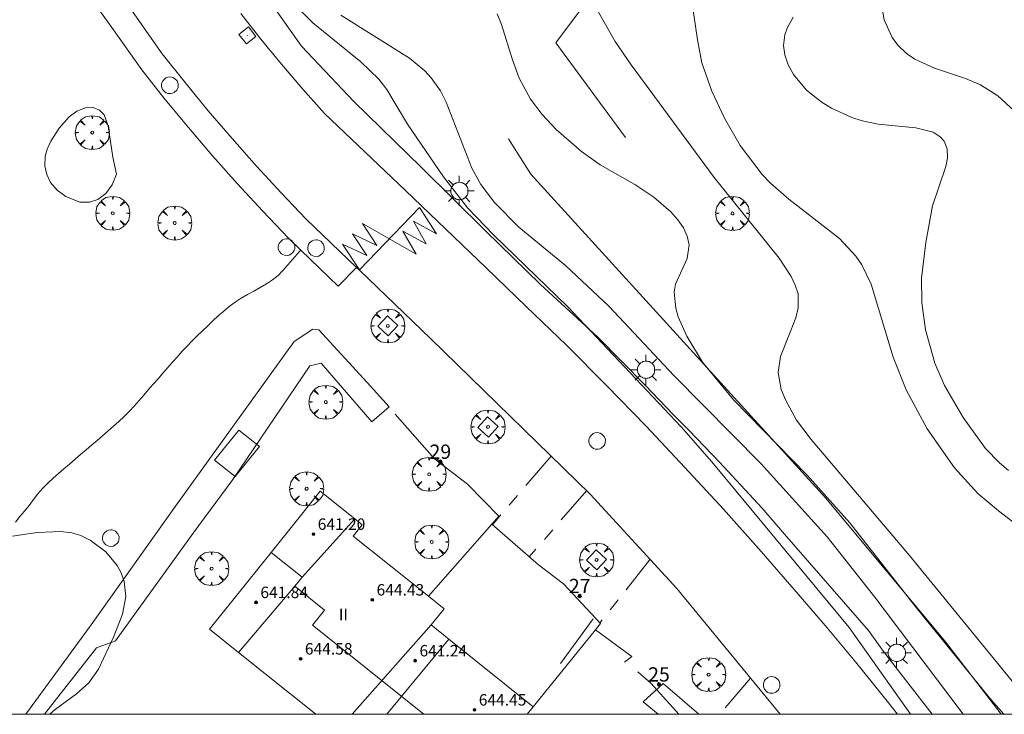
# Model space of a CAD drawing. Units: millimetres. Extents: x 419000 to 420003, y 4487999 to 4488500.
# Drawn here: x 419698 to 419767, y 4488000 to 4488049 of the extents above; entities that cross this region are included whole.
import ezdxf

# ---------------------------------------------------------------- set-up
doc = ezdxf.new("R2010")
doc.units = ezdxf.units.MM
doc.header["$MEASUREMENT"] = 0
doc.linetypes.add('VADO', pattern=[9.01, 2.71, -0.9, 0.9, -0.9, 0.9, -0.9, 0.9, -0.9])
doc.layers.get('0').update_dxf_attribs({"lineweight": 9})
for name, color, linetype, lineweight in [('1', 7, 'Continuous', 9), ('f012003p_num_plantas', 252, 'Continuous', 9), ('f022001p_portal', 7, 'Continuous', 9), ('f022001p_portal_texto', 7, 'Continuous', 9), ('f030026l_camino', 50, 'Continuous', 9), ('f031026l_pinturavial', 253, 'Continuous', 9), ('f050002l_curvanivel_cgn', 23, 'Continuous', 9), ('f050002l_curvanivel_mae', 213, 'Continuous', 9), ('f050009p_puntocotaconstruccionelevada', 211, 'Continuous', 9), ('f061013p_arbol', 91, 'Continuous', 9), ('f070045l_muro_tap', 11, 'MURO2', 9), ('f070045l_puerta', 11, 'Continuous', 9), ('f070047l_seto', 91, 'Continuous', 9), ('f070048l_alambrada', 7, 'ALAMBRADA_3', 9), ('f070056l_edificacion_els', 22, 'Continuous', 9), ('f070056l_edificacion_med', 221, 'Continuous', 9), ('f070056s_edificacion_edi', 240, 'Continuous', 9), ('f070058l_elementoconstruido_bordillo', 30, 'Continuous', 9), ('f071045l_vado', 30, 'VADO', 9), ('f081046p_alcorque', 34, 'Continuous', 9), ('f081055p_farola', 7, 'Continuous', 9), ('f081065p_registro_circular', 7, 'Continuous', 9), ('f081065p_registro_cuadrado', 7, 'Continuous', 9), ('HOJAS', 7, 'Continuous', 9)]:
    doc.layers.add(name, color=color, linetype=linetype, lineweight=lineweight)
doc.styles.get("Standard").update_dxf_attribs({"font": 'arial.ttf'})
doc.styles.add('Style-s7210005_h', font='txt')
doc.linetypes.add('ALAMBRADA_3', pattern='A,6.1e-05,[1,alambrada_3.shx,S=1,R=0,X=0,Y=0],-6.119413', length=6.119474)
doc.linetypes.add('MURO2', pattern='A,3.1e-05,[1,muro2.shx,S=1,R=0,X=0,Y=0],-3.058844', length=3.058875)

# ---------------------------------------------------------------- blocks, each defined once
blk = doc.blocks.new('TVK1898S_ACAD_1_FMEBLOCK1')
at = {"layer": 'HOJAS'}
blk.add_lwpolyline([(-500, 250), (500, 250), (500, -250), (-500, -250)], close=True, dxfattribs=at)
blk = doc.blocks.new('punto_cota_construccion_elevada')
at = {"layer": 'f050009p_puntocotaconstruccionelevada'}
h = blk.add_hatch(color=256, dxfattribs=at)
h.dxf.hatch_style = 1
edge = h.paths.add_edge_path()
edge.add_arc((0, 0), 0.1, 0, 360)
blk.add_circle((0, 0), 0.1, dxfattribs=at)
blk = doc.blocks.new('arbol')
at = {"color": 0, "linetype": 'Continuous', "lineweight": 0, "flags": 128}
for points in [[(0.96, 0.012), (1.2, 0.036), (1.128, 0.468), (0.888, 0.804), (0.528, 0.528), (0.816, 0.876), (0.48, 1.104), (0.048, 1.176), (0.012, 0.96), (-0.048, 1.176), (-0.48, 1.104), (-0.816, 0.876), (-0.504, 0.528), (-0.864, 0.804), (-1.104, 0.468), (-1.188, 0.036), (-0.936, 0.012)], [(-0.936, 0.012), (-1.188, -0.048), (-1.104, -0.48), (-0.864, -0.804), (-0.504, -0.504), (-0.816, -0.876), (-0.48, -1.116)], [(-0.48, -1.116), (-0.048, -1.188), (0.012, -0.936), (0.048, -1.188), (0.48, -1.116), (0.816, -0.876), (0.528, -0.504), (0.888, -0.804), (1.128, -0.48), (1.2, -0.048), (0.96, 0.012)]]:
    blk.add_lwpolyline(points, dxfattribs=at)
at = {"color": 0, "linetype": 'Continuous', "lineweight": 0, "extrusion": (0, 0, -1)}
for start, end in [(180.0229, 7.59464), (7.22334, 180.0229)]:
    blk.add_arc((0, 0), 0.104, start, end, dxfattribs=at)
blk = doc.blocks.new('alcorque')
at = {"layer": 'f081046p_alcorque'}
blk.add_lwpolyline([(-0.5, -0.5), (0.5, -0.5), (0.5, 0.5), (-0.5, 0.5)], close=True, dxfattribs=at)
blk = doc.blocks.new('farola')
at = {"layer": '1'}
for points in [[(-0.75, 0.75, 0), (-0.42, 0.42, 0)], [(0, 1.05, 0), (0, 0.6, 0)], [(0.75, 0.75, 0), (0.43, 0.43, 0)], [(-1.05, 0, 0), (-0.59, 0, 0)], [(0.01, 0.61, 0), (0.09, 0.6, 0), (0.16, 0.58, 0), (0.24, 0.57, 0), (0.3, 0.52, 0), (0.37, 0.49, 0), (0.43, 0.43, 0), (0.48, 0.39, 0), (0.52, 0.31, 0), (0.57, 0.25, 0), (0.6, 0.18, 0), (0.61, 0.1, 0), (0.61, 0.03, 0), (0.61, -0.03, 0), (0.61, -0.11, 0), (0.6, -0.18, 0), (0.57, -0.26, 0), (0.52, -0.32, 0), (0.48, -0.39, 0), (0.43, -0.44, 0), (0.37, -0.5, 0), (0.3, -0.53, 0), (0.24, -0.57, 0), (0.16, -0.59, 0), (0.09, -0.6, 0), (0, -0.62, 0), (-0.06, -0.6, 0), (-0.14, -0.59, 0), (-0.21, -0.57, 0), (-0.27, -0.53, 0), (-0.35, -0.5, 0), (-0.41, -0.44, 0), (-0.45, -0.39, 0), (-0.5, -0.32, 0), (-0.54, -0.26, 0), (-0.57, -0.18, 0), (-0.59, -0.11, 0), (-0.59, -0.03, 0), (-0.59, 0.03, 0), (-0.59, 0.1, 0), (-0.57, 0.18, 0), (-0.54, 0.25, 0), (-0.5, 0.31, 0), (-0.45, 0.39, 0), (-0.41, 0.43, 0), (-0.35, 0.49, 0), (-0.27, 0.52, 0), (-0.21, 0.57, 0), (-0.14, 0.58, 0), (-0.06, 0.6, 0), (0.01, 0.61, 0)], [(1.05, 0, 0), (0.61, 0, 0)], [(-0.75, -0.74, 0), (-0.42, -0.41, 0)], [(0, -1.05, 0), (0, -0.62, 0)], [(0.75, -0.75, 0), (0.43, -0.44, 0)]]:
    blk.add_polyline3d(points, dxfattribs=at)
blk = doc.blocks.new('B129')
at = {"layer": 'f081065p_registro_circular'}
for points in [[(0, 0.591, 0), (0.102, 0.575, 0), (0.22, 0.543, 0), (0.331, 0.48, 0), (0.496, 0.307, 0), (0.575, 0.094, 0), (0.567, -0.134, 0), (0.528, -0.236, 0), (0.472, -0.346, 0), (0.291, -0.496, 0), (0.189, -0.559, 0), (0.071, -0.583, 0), (-0.142, -0.567, 0), (-0.26, -0.52, 0), (-0.354, -0.465, 0), (-0.512, -0.283, 0), (-0.559, -0.181, 0), (-0.583, -0.063, 0), (-0.583, 0.047, 0), (-0.559, 0.165, 0), (-0.52, 0.268, 0), (-0.449, 0.362, 0), (-0.276, 0.52, 0), (-0.157, 0.567, 0), (0, 0.591, 0)], [(0, 0.008, 0), (0, 0, 0), (0, 0.008, 0)]]:
    blk.add_polyline3d(points, dxfattribs=at)
blk = doc.blocks.new('registro_cuadrado')
at = {"layer": 'f081065p_registro_cuadrado'}
blk.add_lwpolyline([(-0.42, 0.416), (-0.42, -0.424), (0.42, -0.424), (0.42, 0.416)], close=True, dxfattribs=at)
blk.add_polyline3d([(0, 0.003, 0), (0, -0.004, 0), (0, 0.003, 0)], dxfattribs=at)
blk = doc.blocks.new('portal_catastro')
at = {"layer": 'f022001p_portal'}
h = blk.add_hatch(color=256, dxfattribs=at)
h.dxf.hatch_style = 1
edge = h.paths.add_edge_path()
edge.add_arc((0, 0), 0.125, 0, 360)
blk.add_circle((0, 0), 0.125, dxfattribs=at)

msp = doc.modelspace()

# ---------------------------------------------------------------- linework, layer by layer
at = {"layer": 'f030026l_camino'}
msp.add_polyline3d([(419697.477, 4488013.447, 637.06), (419697.799, 4488013.83, 637.06), (419698.122, 4488014.221, 637.09), (419698.446, 4488014.62, 637.09), (419698.757, 4488015.02, 637.06), (419699.059, 4488015.421, 637.1), (419699.385, 4488015.803, 637.14), (419699.743, 4488016.174, 637.12), (419700.113, 4488016.51, 637.2), (419700.494, 4488016.846, 637.2), (419700.879, 4488017.178, 637.2), (419701.268, 4488017.512, 637.22), (419701.657, 4488017.845, 637.22), (419702.045, 4488018.177, 637.21), (419702.434, 4488018.511, 637.24), (419702.817, 4488018.839, 637.24), (419703.197, 4488019.165, 637.27), (419703.579, 4488019.492, 637.27), (419703.963, 4488019.822, 637.28), (419704.347, 4488020.152, 637.28), (419704.727, 4488020.491, 637.31), (419705.099, 4488020.838, 637.31), (419705.452, 4488021.194, 637.31), (419705.795, 4488021.562, 637.35), (419706.13, 4488021.941, 637.35), (419706.468, 4488022.328, 637.25), (419706.803, 4488022.714, 637.33), (419707.134, 4488023.095, 637.33), (419707.464, 4488023.475, 637.32), (419707.795, 4488023.856, 637.32), (419708.128, 4488024.239, 637.32), (419708.457, 4488024.617, 637.32), (419708.792, 4488024.995, 637.39), (419709.134, 4488025.374, 637.38), (419709.478, 4488025.744, 637.39), (419709.832, 4488026.113, 637.39), (419710.197, 4488026.474, 637.49), (419710.568, 4488026.83, 637.52), (419710.939, 4488027.181, 637.59), (419711.307, 4488027.528, 637.67), (419711.676, 4488027.87, 637.67), (419712.058, 4488028.21, 637.65), (419712.453, 4488028.534, 637.65), (419712.858, 4488028.843, 637.72), (419713.285, 4488029.124, 637.72), (419713.72, 4488029.375, 637.65), (419714.17, 4488029.613, 637.65), (419714.621, 4488029.861, 637.53), (419715.052, 4488030.124, 637.51), (419715.472, 4488030.408, 637.47), (419715.872, 4488030.71, 637.47), (419716.212, 4488031.078, 637.42), (419716.546, 4488031.45, 637.42), (419716.877, 4488031.825, 637.42), (419717.208, 4488032.201, 637.42), (419717.453, 4488032.48, 637.39)], dxfattribs=at)
at = {"layer": 'f031026l_pinturavial'}
msp.add_line((419721.556, 4488031.098, 637.627), (419725.773, 4488035.458, 637.627), dxfattribs=at)
msp.add_polyline3d([(419721.556, 4488031.098, 637.627), (419720.371, 4488032.904, 637.627), (419722.065, 4488032.099, 637.627), (419721.083, 4488033.606, 637.627), (419722.771, 4488032.788, 637.627), (419721.771, 4488034.336, 637.627), (419725.518, 4488032.202, 637.627), (419724.604, 4488033.792, 637.627), (419726.236, 4488032.927, 637.627), (419725.333, 4488034.5, 637.627), (419726.942, 4488033.623, 637.627), (419725.773, 4488035.458, 637.627)], dxfattribs=at)
at = {"layer": 'f050002l_curvanivel_cgn'}
for points in [[(419697.766, 4488079.189, 638), (419698.663, 4488077.819, 638), (419699.874, 4488075.453, 638), (419701.319, 4488071.923, 638), (419701.988, 4488070.571, 638), (419706.563, 4488063.942, 638), (419711.151, 4488057.853, 638), (419714.519, 4488052.65, 638), (419715.443, 4488051.389, 638), (419717.004, 4488049.653, 638), (419718.304, 4488048.383, 638), (419721.663, 4488045.66, 638), (419722.921, 4488044.438, 638), (419723.48, 4488043.704, 638), (419724.918, 4488041.29, 638), (419727.442, 4488037.598, 638), (419729.148, 4488035.414, 638), (419730.962, 4488033.527, 638), (419736.152, 4488028.506, 638), (419744.078, 4488020.117, 638), (419746.222, 4488017.666, 638), (419755.83, 4488006.072, 638), (419760.129, 4488000, 638)], [(419744.855, 4488049.739, 642), (419745.215, 4488047.179, 642), (419745.526, 4488045.571, 642), (419746.222, 4488043.594, 642), (419747.117, 4488041.713, 642), (419748.205, 4488039.791, 642), (419749.738, 4488037.774, 642), (419750.32, 4488037.165, 642), (419751.602, 4488036.045, 642), (419755.152, 4488033.298, 642), (419756.308, 4488032.061, 642), (419756.714, 4488031.442, 642), (419757.364, 4488030.089, 642), (419758.914, 4488024.98, 642), (419759.824, 4488022.701, 642), (419761.282, 4488019.967, 642), (419763.214, 4488017.243, 642), (419764.831, 4488015.452, 642), (419766.283, 4488014.238, 642), (419769.513, 4488011.77, 642)], [(419758.04, 4488049.941, 644), (419758.288, 4488048.591, 644), (419758.837, 4488047.352, 644), (419759.231, 4488046.814, 644), (419759.837, 4488046.244, 644), (419760.44, 4488045.842, 644), (419761.805, 4488045.213, 644), (419763.977, 4488044.481, 644), (419765.018, 4488044.045, 644), (419766.249, 4488043.27, 644), (419767.372, 4488042.225, 644)], [(419738.202, 4488049.283, 641), (419739.458, 4488047.083, 641), (419740.576, 4488045.438, 641), (419746.39, 4488037.567, 641), (419750.927, 4488031.913, 641), (419751.771, 4488030.635, 641), (419752.066, 4488030.033, 641), (419752.254, 4488029.422, 641), (419752.276, 4488028.435, 641), (419752.113, 4488027.749, 641), (419751.021, 4488025.027, 641), (419750.861, 4488023.907, 641), (419751.086, 4488022.735, 641), (419751.379, 4488021.998, 641), (419752.159, 4488020.585, 641), (419753.164, 4488019.229, 641), (419760.064, 4488011.108, 641), (419769.14, 4488000, 641)], [(419720.268, 4488048.906, 639), (419725.071, 4488045.897, 639), (419726.125, 4488045.017, 639), (419726.585, 4488044.523, 639), (419727.221, 4488043.613, 639), (419727.623, 4488042.829, 639), (419729.434, 4488038.21, 639), (419730.062, 4488037.064, 639), (419731.003, 4488035.801, 639), (419732.718, 4488034.082, 639), (419735.977, 4488031.39, 639), (419739.007, 4488028.566, 639), (419743.584, 4488023.673, 639), (419749.642, 4488017.539, 639), (419754.299, 4488012.411, 639), (419757.63, 4488008.206, 639), (419763.809, 4488000, 639)], [(419751.921, 4488048.772, 643), (419751.486, 4488047.996, 643), (419751.323, 4488047.536, 643), (419751.235, 4488046.803, 643), (419751.324, 4488046.129, 643), (419751.569, 4488045.441, 643), (419751.939, 4488044.774, 643), (419752.85, 4488043.679, 643), (419753.943, 4488042.801, 643), (419754.6, 4488042.401, 643), (419756.011, 4488041.756, 643), (419756.751, 4488041.522, 643), (419757.863, 4488041.297, 643), (419760.496, 4488041.036, 643), (419761.706, 4488040.725, 643), (419762.204, 4488040.409, 643), (419762.475, 4488040.092, 643), (419762.685, 4488039.554, 643), (419762.712, 4488038.939, 643), (419762.592, 4488038.332, 643), (419761.671, 4488035.569, 643), (419761.197, 4488033.017, 643), (419760.901, 4488030.517, 643), (419760.911, 4488028.817, 643), (419761.181, 4488026.9, 643), (419761.835, 4488024.573, 643), (419762.499, 4488023.016, 643), (419763.814, 4488020.758, 643), (419765.381, 4488018.592, 643), (419766.348, 4488017.593, 643), (419766.976, 4488017.069, 643)], [(419704.561, 4488037.8, 638), (419704.292, 4488038.986, 638), (419703.962, 4488041.17, 638), (419703.69, 4488041.933, 638), (419703.355, 4488042.278, 638), (419702.928, 4488042.449, 638), (419702.385, 4488042.44, 638), (419701.776, 4488042.2, 638), (419701.253, 4488041.794, 638), (419700.552, 4488041.003, 638), (419699.962, 4488040.107, 638), (419699.704, 4488039.543, 638), (419699.566, 4488039.033, 638), (419699.539, 4488038.378, 638), (419699.675, 4488037.764, 638), (419699.948, 4488037.215, 638), (419700.4, 4488036.675, 638), (419701.006, 4488036.233, 638), (419702.001, 4488035.839, 638), (419702.662, 4488035.823, 638), (419703.249, 4488036.019, 638), (419703.798, 4488036.43, 638), (419704.246, 4488037.036, 638), (419704.561, 4488037.8, 638)], [(419697.27, 4488012.458, 637), (419699, 4488012.725, 637), (419700.652, 4488012.797, 637), (419701.429, 4488012.695, 637), (419702.066, 4488012.501, 637), (419702.718, 4488012.177, 637), (419703.801, 4488011.357, 637), (419704.608, 4488010.413, 637), (419704.886, 4488009.904, 637), (419705.095, 4488009.303, 637), (419705.205, 4488008.239, 637), (419704.981, 4488006.998, 637), (419704.354, 4488005.397, 637), (419703.285, 4488003.16, 637), (419702.612, 4488002.197, 637), (419701.764, 4488001.439, 637), (419700.268, 4488000.335, 637), (419699.896, 4488000, 637)]]:
    msp.add_polyline3d(points, dxfattribs=at)
at = {"layer": 'f050002l_curvanivel_mae'}
msp.add_polyline3d([(419731.19, 4488048.997, 640), (419731.498, 4488048.27, 640), (419732.265, 4488045.783, 640), (419732.741, 4488044.513, 640), (419733.529, 4488043.043, 640), (419734.346, 4488041.956, 640), (419735.324, 4488040.919, 640), (419737.09, 4488039.375, 640), (419738.409, 4488038.432, 640), (419740.837, 4488037.06, 640), (419742.168, 4488036.181, 640), (419743.348, 4488035.146, 640), (419743.834, 4488034.595, 640), (419744.228, 4488034.027, 640), (419744.502, 4488033.444, 640), (419744.629, 4488032.846, 640), (419744.495, 4488031.885, 640), (419743.691, 4488030.097, 640), (419743.594, 4488029.542, 640), (419743.695, 4488028.411, 640), (419743.862, 4488027.818, 640), (419744.461, 4488026.446, 640), (419745.563, 4488024.631, 640), (419747.771, 4488021.987, 640), (419752.898, 4488016.734, 640), (419755.887, 4488013.387, 640), (419760.618, 4488007.362, 640), (419765.782, 4488001.009, 640), (419766.648, 4488000, 640)], dxfattribs=at)
at = {"layer": 'f070045l_muro_tap'}
msp.add_line((419740.632, 4488004.043, 637.929), (419740.112, 4488003.653, 637.929), dxfattribs=at)
for points in [[(419726.812, 4488017.873, 637.487), (419729.132, 4488016.093, 637.701), (419731.322, 4488013.863, 637.701), (419730.821, 4488013.295, 637.701), (419726.383, 4488008.256, 637.701)], [(419734.082, 4488010.453, 637.701), (419735.842, 4488009.123, 637.701), (419738.432, 4488006.363, 637.929), (419738.071, 4488005.907, 637.876), (419733.716, 4488000.521, 637.472)], [(419741.032, 4488002.973, 637.929), (419741.952, 4488002.173, 637.929), (419743.924, 4488000, 637.929)]]:
    msp.add_polyline3d(points, dxfattribs=at)
at = {"layer": 'f070045l_puerta'}
for p, q in [((419724.062, 4488020.993, 639.38), (419726.812, 4488017.873, 639.38)), ((419734.082, 4488010.453, 639.38), (419730.821, 4488013.295, 639.38)), ((419740.632, 4488004.043, 639.38), (419738.071, 4488005.907, 639.38))]:
    msp.add_line(p, q, dxfattribs=at)
at = {"layer": 'f070047l_seto'}
for p, q in [((419735.634, 4488003.554, 637.472), (419737.923, 4488006.671, 637.929)), ((419742.809, 4488002.153, 637.929), (419745.322, 4488000, 637.929))]:
    msp.add_line(p, q, dxfattribs=at)
for points in [[(419698.218, 4488000, 636.886), (419702.782, 4488006.26, 637.043), (419708.693, 4488014.557, 637.377), (419716.985, 4488026.073, 637.401), (419718.294, 4488026.953, 637.487), (419718.715, 4488026.892, 637.487), (419722.096, 4488023.211, 637.487), (419723.644, 4488021.506, 637.487)], [(419723.644, 4488021.506, 637.487), (419722.421, 4488020.453, 637.487), (419718.891, 4488024.567, 637.487), (419718.088, 4488024.38, 637.487), (419712.696, 4488016.418, 637.377), (419709.932, 4488012.678, 637.377), (419704.49, 4488005.137, 637.043), (419703.168, 4488004.653, 637.043), (419699.522, 4488000, 636.916)], [(419742.459, 4488000, 637.929), (419741.425, 4488000.861, 637.929), (419742.809, 4488002.153, 637.929)]]:
    msp.add_polyline3d(points, dxfattribs=at)
at = {"layer": 'f070048l_alambrada'}
for points in [[(419793.492, 4488011.862, 643.974), (419774.193, 4488049.793, 644.648), (419762.663, 4488072.563, 644.192), (419752.913, 4488066.393, 643.663), (419746.263, 4488059.973, 642.595), (419740.463, 4488053.883, 642.127), (419735.303, 4488046.973, 640.114), (419740.183, 4488040.363, 641.845)], [(419766.477, 4488000, 636.868), (419766.404, 4488000.1, 636.798), (419762.584, 4488005.071, 640.678), (419754.21, 4488015.118, 642.475), (419733.551, 4488037.791, 646.867), (419732, 4488040.26, 649.119)]]:
    msp.add_polyline3d(points, dxfattribs=at)
at = {"layer": 'f070056l_edificacion_els'}
msp.add_polyline3d([(419714.553, 4488018.733, 638.8), (419712.863, 4488016.633, 638.8), (419711.423, 4488017.783, 638.89), (419713.114, 4488019.883, 638.89), (419714.553, 4488018.733, 638.8)], dxfattribs=at)
at = {"layer": 'f070056l_edificacion_med'}
for p, q in [((419717.547, 4488009.595, 642.74), (419721.242, 4488013.669, 642.74)), ((419717.04, 4488008.963, 641.45), (419713.106, 4488004.326, 641.45)), ((419726.573, 4488006.25, 642.74), (419721.053, 4488000, 642.74)), ((419727.804, 4488005.262, 642.74), (419723.483, 4488000, 642.74))]:
    msp.add_line(p, q, dxfattribs=at)
msp.add_polyline3d([(419716.872, 4488013.191, 642.74), (419715.381, 4488011.332, 642.74), (419717.547, 4488009.595, 642.74), (419717.04, 4488008.963, 642.74), (419719.123, 4488007.292, 642.74), (419718.28, 4488006.242, 642.74), (419726.063, 4488000, 642.74)], dxfattribs=at)
at = {"layer": 'f070056s_edificacion_edi'}
msp.add_polyline3d([(419733.297, 4488000, 642), (419718.5, 4488000, 642), (419713.106, 4488004.326, 642), (419711.071, 4488005.958, 642), (419715.381, 4488011.332, 642), (419716.872, 4488013.191, 642), (419718.816, 4488015.615, 642), (419721.242, 4488013.669, 642), (419721.754, 4488013.259, 642), (419721.124, 4488012.473, 642), (419726.383, 4488008.256, 642), (419727.478, 4488007.378, 642), (419726.573, 4488006.25, 642), (419727.804, 4488005.262, 642), (419733.716, 4488000.521, 642)], close=True, dxfattribs=at)
at = {"layer": 'f070058l_elementoconstruido_bordillo'}
msp.add_line((419761.64, 4488000, 638.331), (419758.24, 4488004.388, 638.11), dxfattribs=at)
for points in [[(419749.728, 4488014.456, 638.07), (419746.763, 4488017.65, 638.14), (419744.634, 4488019.866, 638.26), (419743.53, 4488020.961, 638.12), (419741.546, 4488023.034, 638.23), (419738.239, 4488026.383, 637.84), (419734.233, 4488030.062, 637.87), (419730.385, 4488033.837, 637.72), (419725.871, 4488038.273, 637.59), (419721.185, 4488042.85, 637.47), (419717.506, 4488046.757, 637.54), (419713.648, 4488052.207, 637.62), (419707.715, 4488060.196, 637.7), (419702.352, 4488067.666, 637.65), (419689.237, 4488086.555, 637.76), (419685.059, 4488092.861, 637.83), (419684.207, 4488094.165, 637.77), (419683.037, 4488096.268, 637.83), (419681.568, 4488099.198, 637.79), (419679.745, 4488103.12, 637.85), (419678.139, 4488107.391, 637.91)], [(419696.189, 4488062.528, 637.55), (419698.115, 4488059.807, 637.56), (419700.042, 4488057.087, 637.52), (419701.971, 4488054.367, 637.52), (419703.9, 4488051.649, 637.43), (419705.831, 4488048.931, 637.49), (419707.763, 4488046.214, 637.41), (419709.353, 4488044.204, 637.41), (419710.98, 4488042.225, 637.36), (419712.644, 4488040.276, 637.41), (419714.344, 4488038.358, 637.37), (419716.08, 4488036.473, 637.29), (419717.799, 4488034.673, 637.33), (419721.351, 4488031.264, 637.34)], [(419721.351, 4488031.264, 637.34), (419720.079, 4488029.964, 637.43), (419717.453, 4488032.48, 637.39), (419716.592, 4488033.306, 637.41), (419714.765, 4488035.216, 637.44), (419713.006, 4488037.126, 637.41), (419711.283, 4488039.069, 637.41), (419709.597, 4488041.044, 637.49), (419707.948, 4488043.049, 637.5), (419706.336, 4488045.085, 637.49), (419704.348, 4488047.877, 637.57), (419702.417, 4488050.595, 637.56), (419700.487, 4488053.314, 637.6), (419698.558, 4488056.035, 637.59), (419696.631, 4488058.755, 637.61)], [(419713.249, 4488049.04, 637.39), (419714.661, 4488047.243, 637.37), (419716.109, 4488045.475, 637.36), (419717.592, 4488043.736, 637.41), (419719.108, 4488042.027, 637.34), (419721.948, 4488039.343, 637.27), (419724.78, 4488036.652, 637.3), (419727.605, 4488033.953, 637.35), (419730.424, 4488031.248, 637.28), (419733.235, 4488028.535, 637.35), (419736.04, 4488025.815, 637.42), (419738.847, 4488023.003, 637.43), (419741.615, 4488020.153, 637.47), (419744.344, 4488017.266, 637.59), (419747.034, 4488014.342, 637.74), (419749.684, 4488011.382, 637.6), (419752.293, 4488008.386, 637.87), (419754.301, 4488006.045, 637.81), (419756.274, 4488003.675, 637.72), (419758.214, 4488001.276, 637.81), (419759.216, 4488000, 637.926)], [(419721.351, 4488031.264, 637.34), (419721.559, 4488031.065, 637.34), (419726.535, 4488026.297, 637.4), (419737.701, 4488015.403, 637.51), (419743.778, 4488008.805, 637.63), (419750.999, 4488000, 637.75)], [(419758.24, 4488004.388, 638.11), (419757.18, 4488005.871, 638.3), (419751.308, 4488012.605, 638.16), (419749.728, 4488014.456, 638.07)]]:
    msp.add_polyline3d(points, dxfattribs=at)
at = {"layer": 'f071045l_vado'}
for p, q in [((419737.457, 4488015.642, 637.707), (419733.441, 4488011.012, 638.984)), ((419741.899, 4488010.845, 637.707), (419738.389, 4488006.409, 637.774)), ((419748.934, 4488002.518, 637.89), (419746.768, 4488000, 637.957))]:
    msp.add_line(p, q, dxfattribs=at)
msp.add_polyline3d([(419734.971, 4488018.067, 637.486), (419730.869, 4488013.254, 637.579), (419730.869, 4488013.253, 638.479)], dxfattribs=at)

# ---------------------------------------------------------------- block references
at = {"layer": 'f022001p_portal'}
for p in [(419727.222, 4488017.673), (419736.977, 4488008.276), (419742.523, 4488002.09)]:
    msp.add_blockref('portal_catastro', p, dxfattribs=at)
at = {"layer": 'f050009p_puntocotaconstruccionelevada'}
for p in [(419718.339, 4488012.605, 641.2), (419714.325, 4488007.829, 641.84), (419722.458, 4488008.011, 644.43), (419717.441, 4488003.882, 644.58), (419725.462, 4488003.749, 641.24), (419729.611, 4488000.312, 644.45)]:
    msp.add_blockref('punto_cota_construccion_elevada', p, dxfattribs=at)
at = {"layer": 'f061013p_arbol'}
for p in [(419702.862, 4488040.702, 638.159), (419704.293, 4488035.056, 637.928), (419747.669, 4488035.043, 642.203), (419708.63, 4488034.372, 637.873), (419723.547, 4488027.178, 2.37), (419719.206, 4488021.84, 637.487), (419730.553, 4488020.102, 2.37), (419726.438, 4488016.795, 637.527), (419717.862, 4488015.778, 637.527), (419726.618, 4488012.054, 637.527), (419738.155, 4488010.806, 2.37), (419711.214, 4488010.189, 637.377), (419746, 4488002.778, 2.37)]:
    msp.add_blockref('arbol', p, dxfattribs=at)
at = {"layer": 'f081046p_alcorque'}
for p, rotation in [((419723.547, 4488027.178, 637.276), 316.8161118049999), ((419730.553, 4488020.102, 637.6), 318.417011323), ((419738.155, 4488010.806, 637.631), 136.938935439)]:
    msp.add_blockref('alcorque', p, dxfattribs=dict(at, rotation=rotation))
at = {"layer": 'f081055p_farola'}
for p in [(419728.544, 4488036.614, 639.568), (419741.61, 4488024.106, 639.552), (419759.157, 4488004.303, 640.678)]:
    msp.add_blockref('farola', p, dxfattribs=at)
at = {"layer": 'f081065p_registro_circular'}
for p in [(419708.296, 4488044.006, 637.532), (419716.459, 4488032.682, 637.873), (419718.52, 4488032.615, 637.412), (419738.196, 4488019.127, 639.552), (419704.158, 4488012.326, 637.096), (419750.411, 4488002.053, 637.89)]:
    msp.add_blockref('B129', p, dxfattribs=at)
at = {"layer": 'f081065p_registro_cuadrado', "rotation": 308.1728442018841}
msp.add_blockref('registro_cuadrado', (419713.718, 4488047.504, 639.758), dxfattribs=at)
at = {"layer": 'HOJAS'}
msp.add_blockref('TVK1898S_ACAD_1_FMEBLOCK1', (419500, 4488250), dxfattribs=at)

# ---------------------------------------------------------------- texts
at = {"layer": 'f012003p_num_plantas', "insert": (419720.442, 4488006.986), "char_height": 0.8, "width": 1.6, "attachment_point": 5}
msp.add_mtext('{\\fArial|b0|i0;II}', dxfattribs=at)
at = {"layer": 'f022001p_portal_texto', "char_height": 1, "width": 2, "attachment_point": 8}
for s, insert in [('{\\fTrebuchet MS|b0|i0;29}', (419727.222, 4488017.873)), ('{\\fTrebuchet MS|b0|i0;27}', (419736.977, 4488008.476)), ('{\\fTrebuchet MS|b0|i0;25}', (419742.523, 4488002.29))]:
    msp.add_mtext(s, dxfattribs=dict(at, insert=insert))
at = {"layer": 'f050009p_puntocotaconstruccionelevada', "style": 'Style-s7210005_h'}
for s, p in [('641.20', (419718.639, 4488012.905, 641.2)), ('641.84', (419714.625, 4488008.129, 641.84)), ('644.43', (419722.758, 4488008.311, 644.43)), ('644.58', (419717.741, 4488004.182, 644.58)), ('641.24', (419725.762, 4488004.049, 641.24)), ('644.45', (419729.911, 4488000.612, 644.45))]:
    msp.add_text(s, height=0.8, dxfattribs=at).set_placement(p)

doc.saveas('drawing.dxf')
